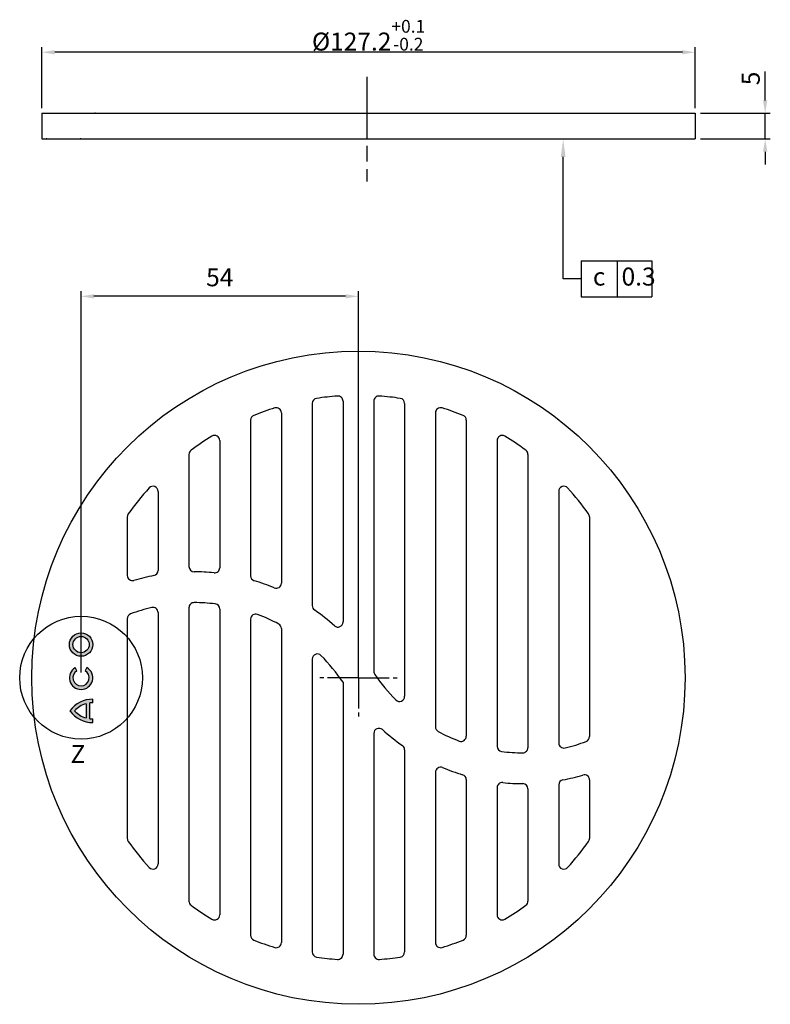
# Model space of a CAD drawing. Units: millimetres. Extents: x 977 to 1123, y 589 to 781.
import ezdxf

# ---------------------------------------------------------------- set-up
doc = ezdxf.new("R2010")
doc.units = ezdxf.units.MM
doc.linetypes.add('AM_ISO08W050', pattern=[18, 12, -1.5, 3, -1.5])
doc.linetypes.add('AM_ISO08W050x2', pattern=[9, 6, -0.75, 1.5, -0.75])
doc.layers.add('5', color=3, linetype='Continuous')
doc.layers.add('WHITE', color=7, linetype='Continuous')
doc.layers.add('AM_5', color=3, linetype='Continuous', lineweight=25)
doc.layers.add('AM_7', color=4, linetype='AM_ISO08W050', lineweight=25)
doc.styles.add('ACISOGDT', font='AMGDT', dxfattribs={"bigfont": 'bigfont.shx'})
doc.styles.add('ACISOTS', font='isocp.shx', dxfattribs={"height": 1, "bigfont": 'bigfont.shx'})
doc.styles.get("Standard").update_dxf_attribs({"font": 'ISOCP.SHX'})
doc.dimstyles.new('AM_ISO$0', dxfattribs={"dimtxt": 3.5, "dimasz": 2.5, "dimexe": 1, "dimexo": 1, "dimgap": 1.5, "dimtad": 1, "dimdsep": 46, "dimtxsty": 'STANDARD', "dimcen": 0, "dimclrd": 256, "dimclre": 256, "dimclrt": 2, "dimadec": 0, "dimazin": 2, "dimtp": 0.1, "dimtm": 0.1, "dimtfac": 0.71, "dimtdec": 3, "dimtmove": 0, "dimatfit": 3, "dimfxl": 1, "dimlwd": -1, "dimlwe": -1, "dimarcsym": 0})
doc.dimstyles.new('GEN-ISO$0', dxfattribs={"dimtxt": 3.5, "dimasz": 2.5, "dimexe": 1, "dimexo": 1, "dimgap": 0.6, "dimtad": 1, "dimdsep": 46, "dimtxsty": 'STANDARD', "dimcen": 0, "dimclrd": 256, "dimclre": 256, "dimclrt": 2, "dimadec": 0, "dimazin": 0, "dimtp": 0.1, "dimtm": 0.1, "dimtfac": 0.71, "dimtdec": 3, "dimtmove": 0, "dimatfit": 3, "dimfxl": 1, "dimtzin": 0, "dimarcsym": 0})

# ---------------------------------------------------------------- blocks, each defined once
blk = doc.blocks.new('1')
h = blk.add_hatch(color=256)
h.paths.add_polyline_path([(1087.97, 644.36), (1088.32, 644.97, -3.664442), (1089.92, 644.98), (1090.28, 644.38, 3.684998)])
h.paths.add_polyline_path([(1089.11, 642.16, 1), (1089.11, 637.6, 1)])
h.paths.add_polyline_path([(1089.11, 638.3, -1), (1089.11, 641.46, -1)], flags=16)
h.paths.add_polyline_path([(1091.29, 652.79, 0.236962), (1086.8, 655.07), (1086.8, 654.37, -0.032324), (1087.44, 654.32), (1087.44, 651.26, -0.032324), (1086.8, 651.21), (1086.8, 650.51, 0.23696)])
h.paths.add_polyline_path([(1090.38, 652.79, -0.136992), (1088.14, 651.4), (1088.14, 654.17, -0.136993), (1090.38, 652.79)], flags=16)
at = {"layer": 'WHITE', "linetype": 'Continuous'}
for p, q in [((1086.8, 655.07), (1086.8, 654.37)), ((1087.44, 654.32), (1087.44, 651.26)), ((1088.14, 651.4), (1088.14, 654.17)), ((1086.8, 651.21), (1086.8, 650.51)), ((1087.97, 644.36), (1088.32, 644.97)), ((1089.92, 644.98), (1090.28, 644.38))]:
    blk.add_line(p, q, dxfattribs=at)
for radius in [2.28, 1.58]:
    blk.add_circle((1089.11, 639.88), radius, dxfattribs=at)
for centre, radius, start, end in [((1086.78, 649.46), 5.61, 36.4231, 89.7474), ((1086.78, 649.46), 4.91, 82.3058, 89.7113), ((1086.78, 649.46), 4.91, 42.7317, 73.934), ((1086.78, 656.12), 5.61, 270.2527, 323.5764), ((1086.78, 656.12), 4.91, 286.0659, 317.2678), ((1086.78, 656.12), 4.91, 270.2888, 277.6942), ((1089.11, 646.34), 2.28, 300.731, 240), ((1089.11, 646.34), 1.58, 301.0558, 240)]:
    blk.add_arc(centre, radius, start, end, dxfattribs=at)
blk = doc.blocks.new('*D17')
at = {"layer": '5', "lineweight": -2}
for p, q in [((1122.16, 765.45), (1122.16, 771.09)), ((1109.54, 762.95), (1123.16, 762.95)), ((1122.16, 757.95), (1122.16, 762.95)), ((1109.54, 757.95), (1123.16, 757.95)), ((1122.16, 755.45), (1122.16, 752.95))]:
    blk.add_line(p, q, dxfattribs=at)
at = {"layer": '5'}
for points in [[(1121.74, 765.45), (1122.58, 765.45), (1122.16, 762.95)], [(1121.74, 755.45), (1122.58, 755.45), (1122.16, 757.95)]]:
    blk.add_solid(points, dxfattribs=at)
at = {"layer": 'DEFPOINTS', "color": 0}
for p in [(1108.54, 762.95), (1108.54, 757.95), (1122.16, 757.95)]:
    blk.add_point(p, dxfattribs=at)
at = {"layer": '5', "color": 2, "insert": (1119.81, 769.72), "char_height": 3.5, "attachment_point": 5, "rotation": 90}
blk.add_mtext('5', dxfattribs=at)
blk = doc.blocks.new('*D18')
at = {"layer": '5', "lineweight": -2}
for p, q in [((981.35, 763.95), (981.35, 775.82)), ((1106.04, 774.82), (983.85, 774.82)), ((1108.54, 763.95), (1108.54, 775.82))]:
    blk.add_line(p, q, dxfattribs=at)
at = {"layer": '5'}
for points in [[(983.85, 775.24), (983.85, 774.4), (981.35, 774.82)], [(1106.04, 775.24), (1106.04, 774.4), (1108.54, 774.82)]]:
    blk.add_solid(points, dxfattribs=at)
at = {"layer": 'DEFPOINTS', "color": 0}
for p in [(981.35, 774.82), (981.35, 762.95), (1108.54, 762.95)]:
    blk.add_point(p, dxfattribs=at)
at = {"layer": '5', "color": 2, "insert": (1044.94, 778.13), "char_height": 3.5, "attachment_point": 5}
blk.add_mtext('%%c127.2{}{\\H0.71x;\\C3;\\S+0.1^ -0.2;}', dxfattribs=at)
blk = doc.blocks.new('*D19')
at = {"layer": 'AM_5'}
for p, q in [((988.96, 654.02), (988.96, 728.29)), ((1040.46, 727.29), (991.46, 727.29)), ((1042.96, 654.02), (1042.96, 728.29))]:
    blk.add_line(p, q, dxfattribs=at)
for points in [[(991.46, 727.71), (991.46, 726.87), (988.96, 727.29)], [(1040.46, 727.71), (1040.46, 726.87), (1042.96, 727.29)]]:
    blk.add_solid(points, dxfattribs=at)
at = {"layer": 'DEFPOINTS', "color": 0}
for p in [(988.96, 727.29), (988.96, 653.02), (1042.96, 653.02)]:
    blk.add_point(p, dxfattribs=at)
at = {"layer": 'AM_5', "color": 2, "insert": (1015.96, 730.54), "char_height": 3.5, "attachment_point": 5}
blk.add_mtext('54', dxfattribs=at)
blk = doc.blocks.new('*S20')
at = {"layer": 'AM_5'}
for p, q in [((1082.83, 730.68), (1082.83, 754.45)), ((1086.33, 730.68), (1082.83, 730.68))]:
    blk.add_line(p, q, dxfattribs=at)
at = {"layer": 'AM_5', "color": 2}
for p, q in [((1086.33, 734.18), (1100.12, 734.18)), ((1086.33, 734.18), (1086.33, 727.18)), ((1093.33, 734.18), (1093.33, 727.18)), ((1100.12, 734.18), (1100.12, 727.18)), ((1086.33, 727.18), (1100.12, 727.18))]:
    blk.add_line(p, q, dxfattribs=at)
at = {"layer": 'AM_5', "linetype": 'Continuous'}
blk.add_trace([(1083.29, 754.45), (1082.37, 754.45), (1082.83, 757.95)], dxfattribs=at)
at = {"layer": 'AM_5', "color": 2, "char_height": 3.5}
for s, insert, attachment_point, style in [('0.3', (1094.2, 730.68), 4, 'ACISOTS'), ('c', (1089.83, 730.68), 5, 'ACISOGDT')]:
    blk.add_mtext(s, dxfattribs=dict(at, insert=insert, attachment_point=attachment_point, style=style))

msp = doc.modelspace()

# ---------------------------------------------------------------- linework, layer by layer
for p, q in [((981.345, 762.95), (1108.544, 762.95)), ((981.345, 762.95), (981.345, 757.95)), ((1108.544, 762.95), (1108.544, 757.95)), ((981.345, 757.95), (1108.544, 757.95)), ((1033.962, 706.425), (1033.962, 667.051)), ((1039.962, 706.873), (1039.962, 663.875)), ((1045.962, 706.873), (1045.962, 654.221)), ((1051.962, 706.425), (1051.962, 649.397)), ((1027.962, 704.597), (1027.962, 671.44)), ((1057.962, 704.597), (1057.962, 643.446)), ((1021.962, 703.181), (1021.962, 672.866)), ((1063.962, 703.181), (1063.962, 641.621)), ((1015.962, 699.195), (1015.962, 674.445)), ((1069.962, 699.195), (1069.962, 639.645)), ((1009.962, 696.518), (1009.962, 674.646)), ((1075.962, 696.518), (1075.962, 639.397)), ((1003.962, 689.298), (1003.962, 673.898)), ((1081.962, 689.298), (1081.962, 640.324)), ((997.962, 684.326), (997.962, 672.929)), ((1087.962, 684.326), (1087.962, 641.541)), ((1003.962, 665.718), (1003.962, 616.745)), ((1009.962, 666.646), (1009.962, 609.524)), ((1015.962, 666.397), (1015.962, 606.848)), ((997.962, 664.502), (997.962, 621.716)), ((1021.962, 664.421), (1021.962, 602.862)), ((1027.962, 662.597), (1027.962, 601.446)), ((1033.962, 656.646), (1033.962, 599.617)), ((1039.962, 652.128), (1039.962, 599.17)), ((1045.962, 642.168), (1045.962, 599.17)), ((1051.962, 638.991), (1051.962, 599.617)), ((1057.962, 634.603), (1057.962, 601.446)), ((1063.962, 633.177), (1063.962, 602.862)), ((1087.962, 633.114), (1087.962, 621.716)), ((1069.962, 631.598), (1069.962, 606.848)), ((1075.962, 631.397), (1075.962, 609.524)), ((1081.962, 632.144), (1081.962, 616.745))]:
    msp.add_line(p, q)
for centre, radius in [((1042.962, 653.021), 63.6), ((988.963, 653.021), 11.954)]:
    msp.add_circle(centre, radius)
for centre, radius, start, end in [((1042.962, 653.021), 55, 94.24802, 98.51962), ((1038.962, 706.873), 1, 360, 94.24802), ((1046.962, 706.873), 1, 85.75198, 180), ((1042.962, 653.021), 55, 81.48038, 85.75198), ((1034.962, 706.425), 1, 98.51962, 180), ((1050.962, 706.425), 1, 360, 81.48038), ((1022.962, 703.181), 1, 111.73846, 180), ((1042.962, 653.021), 55, 107.23529, 111.73846), ((1026.962, 704.597), 1, 0, 107.23529), ((1058.962, 704.597), 1, 72.76471, 180), ((1042.962, 653.021), 55, 68.26154, 72.76471), ((1062.962, 703.181), 1, 0, 68.26154), ((1042.962, 653.021), 55, 121.23293, 126.3412), ((1014.962, 699.195), 1, 0, 121.23293), ((1070.962, 699.195), 1, 58.76707, 180), ((1042.962, 653.021), 55, 53.6588, 58.76707), ((1010.962, 696.518), 1, 126.3412, 180), ((1074.962, 696.518), 1, 0, 53.6588), ((1002.962, 689.298), 1, 0, 137.79455), ((1082.962, 689.298), 1, 42.20545, 180), ((1042.962, 653.021), 55, 137.79455, 144.56906), ((1042.962, 653.021), 55, 35.43094, 42.20545), ((998.962, 684.326), 1, 144.56906, 180), ((1086.962, 684.326), 1, 0, 35.43094), ((1002.962, 673.898), 1, 280.81841, 0), ((1010.962, 674.646), 1, 180, 269.85525), ((1014.962, 674.445), 1, 264.39683, 0), ((998.962, 672.929), 1, 180, 286.4279), ((1022.962, 672.866), 1, 180, 253.27004), ((1026.962, 671.44), 1, 247.48204, 0), ((1010.962, 666.646), 1, 89.82124, 180), ((1014.962, 666.397), 1, 0, 83.07477), ((998.962, 664.502), 1, 110.44099, 180), ((1002.962, 665.718), 1, 0, 103.40239), ((1022.962, 664.421), 1, 69.17699, 180), ((1034.962, 667.051), 1, 180, 235.02659), ((1034.962, 667.051), 1, 180, 235.02659), ((1026.962, 662.597), 1, 0, 61.77492), ((1038.962, 663.875), 1, 228.0634, 0), ((1034.962, 656.646), 1, 44.94017, 180), ((1046.962, 654.221), 1, 180, 214.38119), ((1050.962, 649.397), 1, 224.94017, 0), ((1046.962, 642.168), 1, 48.0634, 180), ((1058.962, 643.446), 1, 180, 241.77492), ((1062.962, 641.621), 1, 249.17699, 0), ((1086.962, 641.541), 1, 290.44099, 0), ((1050.962, 638.991), 1, 0, 55.02659), ((1070.962, 639.645), 1, 180, 263.07477), ((1074.962, 639.397), 1, 269.82124, 0), ((1082.962, 640.324), 1, 180, 283.40239), ((1058.962, 634.603), 1, 67.48204, 180), ((1062.962, 633.177), 1, 0, 73.27004), ((1082.962, 632.144), 1, 100.81841, 180), ((1086.962, 633.114), 1, 0, 106.4279), ((1070.962, 631.598), 1, 84.39683, 180), ((1074.962, 631.397), 1, 0, 89.85525), ((998.962, 621.716), 1, 180, 215.43094), ((1086.962, 621.716), 1, 324.56906, 0), ((1042.962, 653.021), 55, 215.43094, 222.20545), ((1042.962, 653.021), 55, 317.79455, 324.56906), ((1002.962, 616.745), 1, 222.20545, 0), ((1082.962, 616.745), 1, 180, 317.79455), ((1010.962, 609.524), 1, 180, 233.6588), ((1042.962, 653.021), 55, 233.6588, 238.76707), ((1042.962, 653.021), 55, 301.23293, 306.3412), ((1074.962, 609.524), 1, 306.3412, 0), ((1014.962, 606.848), 1, 238.76707, 0), ((1070.962, 606.848), 1, 180, 301.23293), ((1022.962, 602.862), 1, 180, 248.26154), ((1062.962, 602.862), 1, 291.73846, 0), ((1042.962, 653.021), 55, 248.26154, 252.76471), ((1026.962, 601.446), 1, 252.76471, 0), ((1058.962, 601.446), 1, 180, 287.23529), ((1042.962, 653.021), 55, 287.23529, 291.73846), ((1034.962, 599.617), 1, 180, 261.48038), ((1042.962, 653.021), 55, 261.48038, 265.75198), ((1038.962, 599.17), 1, 265.75198, 0), ((1046.962, 599.17), 1, 180, 274.24802), ((1042.962, 653.021), 55, 274.24802, 278.51962), ((1050.962, 599.617), 1, 278.51962, 0)]:
    msp.add_arc(centre, radius, start, end)
at = {"linetype": 'ByBlock'}
for centre, radius, start, end in [((1010.855, 632.59), 41.056, 84.39683, 89.85525), ((1010.855, 632.59), 41.056, 100.81841, 106.4279), ((1010.855, 632.59), 41.056, 67.48204, 73.27004), ((1010.855, 632.59), 35.056, 83.07477, 89.82124), ((1010.855, 632.59), 35.056, 103.40239, 110.44099), ((1010.855, 632.59), 35.056, 61.77492, 69.17699), ((1010.855, 632.59), 41.056, 48.0634, 55.02659), ((1010.855, 632.59), 35.056, 33.87224, 44.94017), ((1075.068, 673.453), 35.056, 214.38119, 224.94017), ((1075.068, 673.453), 41.056, 228.0634, 235.02659), ((1075.068, 673.453), 35.056, 241.77492, 249.17699), ((1075.068, 673.453), 35.056, 283.40239, 290.44099), ((1075.068, 673.453), 35.056, 263.07477, 269.82124), ((1075.068, 673.453), 41.056, 247.48204, 253.27004), ((1075.068, 673.453), 41.056, 280.81841, 286.4279), ((1075.068, 673.453), 41.056, 264.39683, 269.85525)]:
    msp.add_arc(centre, radius, start, end, dxfattribs=at)
at = {"color": 0, "linetype": 'ByBlock'}
for p in [(991.725, 762.95), (982.225, 757.95), (988.825, 757.95)]:
    msp.add_point(p, dxfattribs=at)
at = {"layer": 'AM_7'}
msp.add_line((1044.568, 770.065), (1044.568, 749.665), dxfattribs=at)
at = {"layer": 'AM_7', "linetype": 'AM_ISO08W050x2'}
for q in [(1042.962, 660.546), (1035.437, 653.021), (1050.486, 653.021), (1042.962, 645.497)]:
    msp.add_line((1042.962, 653.021), q, dxfattribs=at)

# ---------------------------------------------------------------- block references
at = {"rotation": 180}
msp.add_blockref('1', (2078.074, 1299.357), dxfattribs=at)
at = {"layer": 'AM_5'}
msp.add_blockref('*S20', (0, 0), dxfattribs=at)

# ---------------------------------------------------------------- texts
at = {"insert": (986.903, 639.893), "char_height": 3.5, "width": 7.60297, "attachment_point": 1}
msp.add_mtext('Z', dxfattribs=at)

# ---------------------------------------------------------------- dimensions: what is measured, and where the dimension line sits
at = {"layer": '5'}
dim = msp.add_linear_dim(base=(981.345, 774.819), p1=(1108.544, 762.95), p2=(981.345, 762.95), text='%%c<>{}{\\H0.71x;\\C3;\\S+0.1^ -0.2;}', dimstyle='GEN-ISO$0', override={"dimpost": '<>', "dimtp": 0.1, "dimtm": 0.2, "dimtdec": 1, "dimtzin": 0}, dxfattribs=at)
dim.commit()
dim.dimension.update_dxf_attribs({"geometry": '*D18', "text_midpoint": (1044.945, 778.134)})
dim = msp.add_linear_dim(base=(1122.16, 757.95), p1=(1108.544, 762.95), p2=(1108.544, 757.95), angle=90, dimstyle='GEN-ISO$0', override={"dimpost": '<>'}, dxfattribs=at)
dim.commit()
dim.dimension.update_dxf_attribs({"geometry": '*D17', "text_midpoint": (1122.16, 769.717), "dimtype": 160})
at = {"layer": 'AM_5'}
dim = msp.add_linear_dim(base=(988.963, 727.29), p1=(1042.962, 653.021), p2=(988.963, 653.021), dimstyle='AM_ISO$0', dxfattribs=at)
dim.commit()
dim.dimension.update_dxf_attribs({"geometry": '*D19', "text_midpoint": (1015.962, 730.54)})

doc.saveas('drawing.dxf')
